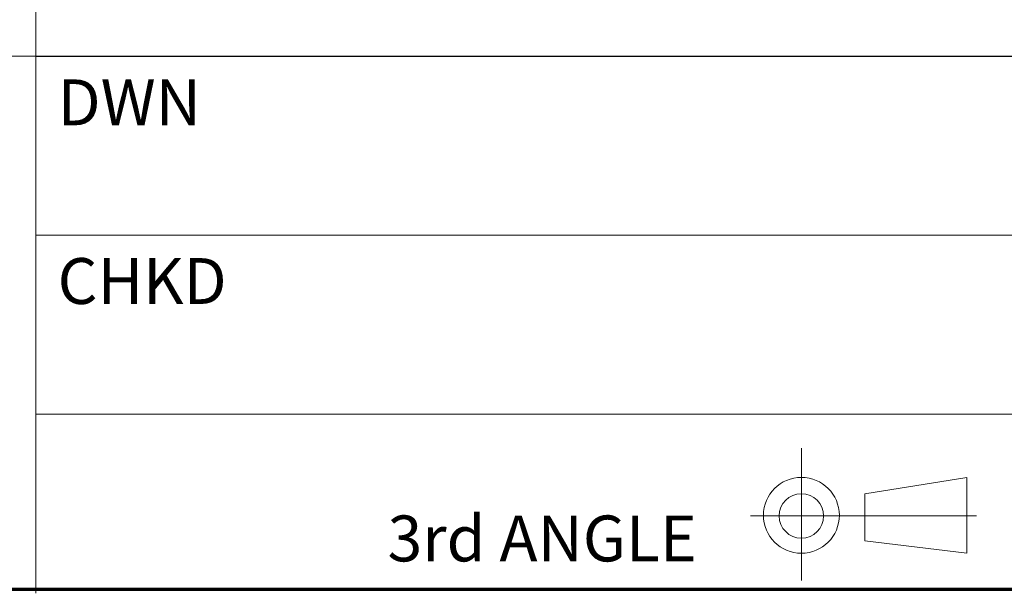
# Model space of a CAD drawing. Units: millimetres. Extents: x 4516 to 5009, y 506 to 828.
# Drawn here: x 4907 to 4954, y 506 to 533 of the extents above; entities that cross this region are included whole.
import ezdxf

# ---------------------------------------------------------------- set-up
doc = ezdxf.new("R2010")
doc.units = ezdxf.units.MM
doc.header["$LTSCALE"] = 10
doc.layers.get('0').update_dxf_attribs({"linetype": 'CONTINUOUS'})
doc.styles.add('Arial', font='arial.ttf')

msp = doc.modelspace()

# ---------------------------------------------------------------- linework, layer by layer
at = {"color": 7, "lineweight": 13}
for p, q in [((4908.149, 556.79), (4908.149, 505.766)), ((4848.292, 531.278), (4908.149, 531.278)), ((4908.149, 522.774), (5009.133, 522.774)), ((4908.149, 514.27), (5009.133, 514.27))]:
    msp.add_line(p, q, dxfattribs=at)
at = {"color": 0}
msp.add_line((4908.149, 531.278), (5009.133, 531.278), dxfattribs=at)
at = {"lineweight": 0}
for p, q in [((4944.487, 512.668), (4944.487, 506.37)), ((4947.496, 510.496), (4952.335, 511.273)), ((4952.335, 511.273), (4952.335, 507.671)), ((4947.496, 510.496), (4947.496, 508.262)), ((4942.067, 509.441), (4952.801, 509.441)), ((4947.496, 508.262), (4952.335, 507.671))]:
    msp.add_line(p, q, dxfattribs=at)
at = {"color": 7, "lineweight": 13, "const_width": 0.16}
msp.add_lwpolyline([(4516.235, 505.952), (4516.235, 828.405), (5009.133, 828.405), (5009.133, 505.952)], close=True, dxfattribs=at)
at = {"lineweight": 0}
for centre, radius in [((4944.487, 509.472), 1.801), ((4944.487, 509.441), 1.055)]:
    msp.add_circle(centre, radius, dxfattribs=at)

# ---------------------------------------------------------------- texts
at = {"color": 0, "style": 'Arial'}
for s, p in [('DWN', (4909.181, 527.996)), ('CHKD', (4909.181, 519.509)), ('3rd ANGLE', (4924.842, 507.282))]:
    msp.add_text(s, height=2.179, dxfattribs=at).set_placement(p)

doc.saveas('drawing.dxf')
